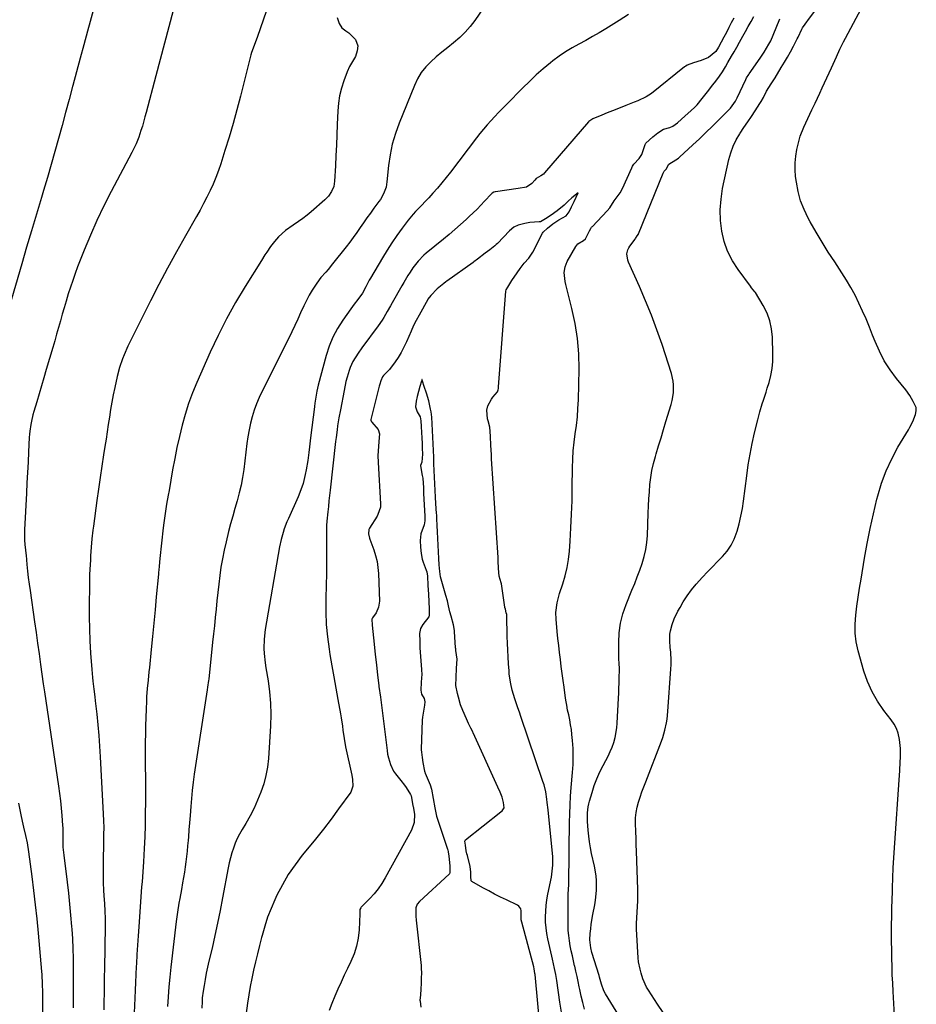
# Model space of a CAD drawing. Units: inches. Extents: x 1911125 to 1916520, y 458909 to 464330.
# Drawn here: x 1911410 to 1911866, y 459537 to 460037 of the extents above; entities that cross this region are included whole.
import ezdxf

# ---------------------------------------------------------------- set-up
doc = ezdxf.new("R2010")
doc.units = ezdxf.units.IN
doc.header["$MEASUREMENT"] = 0
doc.layers.add('7', color=7, linetype='Continuous')
doc.layers.add('8', color=7, linetype='Continuous')

msp = doc.modelspace()

# ---------------------------------------------------------------- linework, layer by layer
at = {"layer": '7', "color": 18}
for points in [[(1911855.1, 459521.98, 1952), (1911853.84, 459543.3, 1952), (1911853.62, 459547.53, 1952), (1911853.43, 459551.76, 1952), (1911853.29, 459555.99, 1952), (1911853.18, 459560.23, 1952), (1911853.11, 459564.46, 1952), (1911853.07, 459568.7, 1952), (1911853.06, 459572.93, 1952), (1911853.08, 459577.17, 1952), (1911853.13, 459581.4, 1952), (1911853.2, 459585.64, 1952), (1911853.31, 459589.87, 1952), (1911853.44, 459594.1, 1952), (1911853.5, 459595.86, 1952), (1911853.7, 459600.97, 1952), (1911853.93, 459606.08, 1952), (1911854.22, 459611.19, 1952), (1911854.54, 459616.29, 1952), (1911857.07, 459653.11, 1952), (1911857.22, 459655.38, 1952), (1911857.47, 459659.93, 1952), (1911857.57, 459662.21, 1952), (1911857.54, 459666.75, 1952), (1911857.07, 459671.27, 1952), (1911856.37, 459674.46, 1952), (1911855.55, 459676.87, 1952), (1911854.36, 459679.12, 1952), (1911852.93, 459681.27, 1952), (1911849.15, 459686.1, 1952), (1911845.94, 459690.73, 1952), (1911843.12, 459695.56, 1952), (1911840.88, 459700.68, 1952), (1911839.03, 459706, 1952), (1911836.08, 459716.4, 1952), (1911835.11, 459720.87, 1952), (1911834.51, 459725.37, 1952), (1911834.47, 459729.91, 1952), (1911834.81, 459734.47, 1952), (1911835.45, 459739.05, 1952), (1911836.12, 459743.63, 1952), (1911836.83, 459748.2, 1952), (1911837.57, 459752.77, 1952), (1911839.32, 459763.41, 1952), (1911840.67, 459770.93, 1952), (1911842.14, 459778.42, 1952), (1911843.8, 459785.88, 1952), (1911845.59, 459793.3, 1952), (1911846.03, 459795, 1952), (1911847.97, 459801.44, 1952), (1911850.28, 459807.74, 1952), (1911853.12, 459813.81, 1952), (1911856.31, 459819.73, 1952), (1911861.63, 459828.63, 1952), (1911862.4, 459830.01, 1952), (1911863.79, 459832.85, 1952), (1911865.19, 459836.34, 1952), (1911865.63, 459838.24, 1952), (1911865.5, 459839.93, 1952), (1911864.01, 459842.97, 1952), (1911862.28, 459846.03, 1952), (1911860.22, 459848.88, 1952), (1911855.52, 459854.69, 1952), (1911852.28, 459859.1, 1952), (1911849.34, 459863.67, 1952), (1911846.84, 459868.51, 1952), (1911844.64, 459873.52, 1952), (1911843.42, 459876.7, 1952), (1911841.79, 459880.82, 1952), (1911840.09, 459884.92, 1952), (1911838.31, 459888.97, 1952), (1911836.46, 459893, 1952), (1911834.49, 459896.97, 1952), (1911832.4, 459900.87, 1952), (1911830.14, 459904.67, 1952), (1911827.77, 459908.41, 1952), (1911824.13, 459913.88, 1952), (1911820.89, 459918.89, 1952), (1911817.73, 459923.94, 1952), (1911814.69, 459929.07, 1952), (1911811.74, 459934.25, 1952), (1911810.73, 459936.07, 1952), (1911808.61, 459940.46, 1952), (1911806.84, 459944.98, 1952), (1911805.58, 459949.66, 1952), (1911804.67, 459954.46, 1952), (1911804.3, 459957.31, 1952), (1911804.03, 459960.76, 1952), (1911804, 459964.2, 1952), (1911804.33, 459967.62, 1952), (1911804.91, 459971.04, 1952), (1911805.36, 459973.07, 1952), (1911806.66, 459977.77, 1952), (1911808.42, 459982.32, 1952), (1911810.46, 459986.77, 1952), (1911812.57, 459991.18, 1952), (1911814.17, 459994.5, 1952), (1911815.4, 459997.08, 1952), (1911816.61, 459999.67, 1952), (1911817.8, 460002.27, 1952), (1911822.45, 460012.47, 1952), (1911823.31, 460014.37, 1952), (1911825.05, 460018.15, 1952), (1911826.82, 460021.92, 1952), (1911828.67, 460025.65, 1952), (1911829.63, 460027.5, 1952), (1911841.69, 460050.26, 1952)], [(1911447.6, 460042.75, 1958), (1911444.35, 460031.11, 1958), (1911442.45, 460024.24, 1958), (1911440.57, 460017.36, 1958), (1911438.72, 460010.47, 1958), (1911436.9, 460003.57, 1958), (1911436.76, 460003.04, 1958), (1911435.01, 459996.41, 1958), (1911433.24, 459989.78, 1958), (1911431.46, 459983.16, 1958), (1911429.66, 459976.54, 1958), (1911427.83, 459969.94, 1958), (1911425.95, 459963.35, 1958), (1911424.01, 459956.77, 1958), (1911422.04, 459950.2, 1958), (1911420.92, 459946.56, 1958), (1911418.38, 459938.17, 1958), (1911415.86, 459929.78, 1958), (1911413.38, 459921.38, 1958), (1911410.93, 459912.96, 1958), (1911404.6, 459891, 1958)], [(1911487.91, 460041.64, 1956), (1911485.66, 460033.34, 1956), (1911483.43, 460025.04, 1956), (1911481.22, 460016.73, 1956), (1911479.03, 460008.41, 1956), (1911474.19, 459989.86, 1956), (1911473.56, 459987.55, 1956), (1911472.24, 459982.95, 1956), (1911471.54, 459980.66, 1956), (1911470.46, 459977.28, 1956), (1911469.04, 459973.88, 1956), (1911467.39, 459970.58, 1956), (1911466.82, 459969.49, 1956), (1911456.38, 459949.72, 1956), (1911452.67, 459942.4, 1956), (1911449.12, 459934.99, 1956), (1911445.83, 459927.48, 1956), (1911442.7, 459919.88, 1956), (1911439.35, 459911.35, 1956), (1911438.06, 459907.95, 1956), (1911436.83, 459904.53, 1956), (1911435.67, 459901.09, 1956), (1911434.57, 459897.62, 1956), (1911433.48, 459894.01, 1956), (1911432.48, 459890.66, 1956), (1911431.51, 459887.3, 1956), (1911430.55, 459883.94, 1956), (1911429.59, 459880.57, 1956), (1911428.63, 459877.21, 1956), (1911427.67, 459873.85, 1956), (1911426.7, 459870.49, 1956), (1911423.42, 459859.18, 1956), (1911422.23, 459855.08, 1956), (1911421.03, 459850.98, 1956), (1911419.81, 459846.89, 1956), (1911418.59, 459842.8, 1956), (1911417.11, 459837.84, 1956), (1911416.65, 459836.22, 1956), (1911415.85, 459832.96, 1956), (1911415.51, 459831.31, 1956), (1911415.01, 459828, 1956), (1911414.84, 459826.33, 1956), (1911414.73, 459824.65, 1956), (1911414.39, 459817.51, 1956), (1911414.13, 459812.25, 1956), (1911413.87, 459807, 1956), (1911413.6, 459801.75, 1956), (1911413.33, 459796.5, 1956), (1911412.35, 459777.88, 1956), (1911412.31, 459776.59, 1956), (1911412.38, 459772.71, 1956), (1911412.57, 459770.13, 1956), (1911412.84, 459767.57, 1956), (1911413.02, 459765.86, 1956), (1911413.11, 459765.01, 1956), (1911413.57, 459760.12, 1956), (1911413.91, 459756.82, 1956), (1911414.28, 459753.53, 1956), (1911414.7, 459750.24, 1956), (1911415.15, 459746.96, 1956), (1911417.45, 459731.13, 1956), (1911418.23, 459725.71, 1956), (1911419, 459720.29, 1956), (1911419.76, 459714.87, 1956), (1911420.52, 459709.45, 1956), (1911421.87, 459699.64, 1956), (1911422.01, 459698.6, 1956), (1911422.46, 459695.49, 1956), (1911429.66, 459647.59, 1956), (1911430.17, 459643.89, 1956), (1911430.63, 459640.18, 1956), (1911431, 459636.47, 1956), (1911431.31, 459632.75, 1956), (1911431.69, 459627.62, 1956), (1911431.76, 459626.46, 1956), (1911431.79, 459622.96, 1956), (1911431.78, 459619.46, 1956), (1911431.89, 459616.61, 1956), (1911432.25, 459612.61, 1956), (1911433.98, 459598.87, 1956), (1911434.65, 459593.25, 1956), (1911435.26, 459587.62, 1956), (1911435.8, 459581.98, 1956), (1911436.28, 459576.34, 1956), (1911436.38, 459575, 1956), (1911436.71, 459570.02, 1956), (1911436.96, 459565.04, 1956), (1911437.09, 459560.05, 1956), (1911437.15, 459555.06, 1956), (1911437.14, 459550.11, 1956), (1911437.13, 459547.59, 1956), (1911437.12, 459545.08, 1956), (1911437.1, 459542.57, 1956), (1911437.07, 459540.05, 1956), (1911437.04, 459537.54, 1956), (1911437.03, 459535.02, 1956)], [(1911535.12, 460041.09, 1954), (1911530.76, 460028.46, 1954), (1911529.01, 460023.81, 1954), (1911527.79, 460020.29, 1954), (1911527.46, 460019.09, 1954), (1911522.15, 459998.11, 1954), (1911520.32, 459991.16, 1954), (1911518.41, 459984.23, 1954), (1911516.37, 459977.34, 1954), (1911514.24, 459970.47, 1954), (1911512.11, 459963.81, 1954), (1911510.91, 459960.32, 1954), (1911509.62, 459956.87, 1954), (1911508.18, 459953.48, 1954), (1911506.65, 459950.12, 1954), (1911505.01, 459946.81, 1954), (1911503.32, 459943.52, 1954), (1911501.57, 459940.28, 1954), (1911499.77, 459937.05, 1954), (1911494.12, 459927.16, 1954), (1911489.52, 459918.98, 1954), (1911485.02, 459910.75, 1954), (1911480.64, 459902.44, 1954), (1911476.35, 459894.09, 1954), (1911465.79, 459873.12, 1954), (1911464.78, 459871.03, 1954), (1911462.94, 459866.79, 1954), (1911462.1, 459864.63, 1954), (1911460.66, 459860.25, 1954), (1911459.5, 459855.77, 1954), (1911458.23, 459850.03, 1954), (1911457.45, 459846.32, 1954), (1911456.72, 459842.6, 1954), (1911456.07, 459838.86, 1954), (1911455.47, 459835.12, 1954), (1911454.91, 459831.37, 1954), (1911454.34, 459827.62, 1954), (1911453.76, 459823.87, 1954), (1911453.17, 459820.13, 1954), (1911452.52, 459815.97, 1954), (1911451.62, 459810.14, 1954), (1911450.74, 459804.31, 1954), (1911449.91, 459798.47, 1954), (1911449.11, 459792.63, 1954), (1911447.37, 459779.71, 1954), (1911447.1, 459777.56, 1954), (1911446.63, 459773.26, 1954), (1911446.27, 459768.94, 1954), (1911445.96, 459764.61, 1954), (1911445.83, 459762.45, 1954), (1911445.58, 459757.89, 1954), (1911445.45, 459754.93, 1954), (1911445.36, 459751.96, 1954), (1911445.31, 459749, 1954), (1911445.2, 459739.87, 1954), (1911445.21, 459733.69, 1954), (1911445.32, 459727.51, 1954), (1911445.59, 459721.34, 1954), (1911445.96, 459715.17, 1954), (1911446.58, 459706.81, 1954), (1911446.92, 459702.84, 1954), (1911447.13, 459700.85, 1954), (1911447.61, 459696.9, 1954), (1911448.08, 459692.94, 1954), (1911448.31, 459690.96, 1954), (1911449.08, 459684.15, 1954), (1911449.64, 459678.76, 1954), (1911450.14, 459673.36, 1954), (1911450.53, 459667.96, 1954), (1911450.86, 459662.55, 1954), (1911452.35, 459633.6, 1954), (1911452.49, 459630.05, 1954), (1911452.58, 459626.5, 1954), (1911452.57, 459622.95, 1954), (1911452.51, 459619.4, 1954), (1911452.42, 459615.85, 1954), (1911452.34, 459612.3, 1954), (1911452.29, 459608.75, 1954), (1911452.26, 459605.2, 1954), (1911452.24, 459601.06, 1954), (1911452.25, 459598.86, 1954), (1911452.44, 459594.47, 1954), (1911452.82, 459589.78, 1954), (1911452.97, 459587.89, 1954), (1911453.23, 459584.12, 1954), (1911453.38, 459580.34, 1954), (1911453.38, 459576.56, 1954), (1911452.99, 459554.86, 1954), (1911452.91, 459550.67, 1954), (1911452.84, 459546.48, 1954), (1911452.77, 459542.29, 1954), (1911452.69, 459538.1, 1954), (1911452.65, 459533.91, 1954)], [(1911719.29, 460039.68, 1948), (1911714.57, 460036.61, 1948), (1911707.87, 460032.4, 1948), (1911704.49, 460030.34, 1948), (1911701.07, 460028.35, 1948), (1911697.6, 460026.45, 1948), (1911694.09, 460024.62, 1948), (1911690.62, 460022.73, 1948), (1911687.25, 460020.7, 1948), (1911684.02, 460018.45, 1948), (1911680.87, 460016.06, 1948), (1911679.66, 460015.07, 1948), (1911676.03, 460012.01, 1948), (1911672.47, 460008.88, 1948), (1911669.02, 460005.63, 1948), (1911665.64, 460002.31, 1948), (1911657.32, 459993.86, 1948), (1911655.33, 459991.82, 1948), (1911653.34, 459989.78, 1948), (1911651.36, 459987.72, 1948), (1911649.39, 459985.66, 1948), (1911647.46, 459983.56, 1948), (1911645.58, 459981.41, 1948), (1911643.78, 459979.21, 1948), (1911642.02, 459976.96, 1948), (1911628.83, 459959.48, 1948), (1911626.69, 459956.72, 1948), (1911624.5, 459954.01, 1948), (1911622.24, 459951.37, 1948), (1911619.93, 459948.76, 1948), (1911617.83, 459946.46, 1948), (1911616.52, 459945.05, 1948), (1911613.84, 459942.27, 1948), (1911611.13, 459939.52, 1948), (1911609.83, 459938.1, 1948), (1911607.38, 459935.12, 1948), (1911604.26, 459931.02, 1948), (1911601.6, 459927.39, 1948), (1911599.02, 459923.69, 1948), (1911596.59, 459919.9, 1948), (1911594.25, 459916.05, 1948), (1911588.23, 459905.72, 1948), (1911587.59, 459904.62, 1948), (1911585.77, 459901.26, 1948), (1911584.09, 459898.11, 1948), (1911581.72, 459894.89, 1948), (1911579.89, 459892.53, 1948), (1911579, 459891.33, 1948), (1911578.13, 459890.11, 1948), (1911574.08, 459884.32, 1948), (1911571.44, 459880.08, 1948), (1911569.11, 459875.7, 1948), (1911567.25, 459871.1, 1948), (1911565.7, 459866.35, 1948), (1911561.62, 459851.22, 1948), (1911560.9, 459848.2, 1948), (1911560.36, 459845.15, 1948), (1911559.93, 459842.08, 1948), (1911559.73, 459840.54, 1948), (1911559.53, 459839, 1948), (1911557.89, 459825.96, 1948), (1911557.52, 459823, 1948), (1911557.15, 459820.05, 1948), (1911556.78, 459817.09, 1948), (1911556.27, 459812.96, 1948), (1911555.54, 459808.25, 1948), (1911555.07, 459805.91, 1948), (1911553.91, 459801.29, 1948), (1911552.36, 459796.79, 1948), (1911551.44, 459794.59, 1948), (1911546.46, 459783.57, 1948), (1911545.71, 459781.83, 1948), (1911544.35, 459778.3, 1948), (1911543.74, 459776.5, 1948), (1911542.71, 459772.86, 1948), (1911541.93, 459769.15, 1948), (1911534.65, 459727.14, 1948), (1911534.07, 459722.31, 1948), (1911534.02, 459717.45, 1948), (1911534.16, 459715.01, 1948), (1911534.68, 459710.16, 1948), (1911535.04, 459707.75, 1948), (1911536.17, 459701.15, 1948), (1911536.94, 459695.43, 1948), (1911537.44, 459689.69, 1948), (1911537.54, 459683.94, 1948), (1911537.37, 459678.17, 1948), (1911536.3, 459661.66, 1948), (1911535.81, 459657.28, 1948), (1911535.07, 459652.96, 1948), (1911533.93, 459648.72, 1948), (1911532.54, 459644.54, 1948), (1911530.84, 459640.46, 1948), (1911529.01, 459636.44, 1948), (1911526.97, 459632.53, 1948), (1911524.79, 459628.68, 1948), (1911522.9, 459625.52, 1948), (1911521.63, 459623.25, 1948), (1911520.46, 459620.93, 1948), (1911519.43, 459618.55, 1948), (1911518.5, 459616.12, 1948), (1911517.71, 459613.64, 1948), (1911516.99, 459611.14, 1948), (1911516.38, 459608.61, 1948), (1911515.85, 459606.06, 1948), (1911513.04, 459590.91, 1948), (1911511.8, 459584.48, 1948), (1911510.49, 459578.06, 1948), (1911509.1, 459571.66, 1948), (1911507.64, 459565.27, 1948), (1911506.08, 459558.68, 1948), (1911505.38, 459555.6, 1948), (1911504.74, 459552.5, 1948), (1911504.15, 459549.39, 1948), (1911503.62, 459546.27, 1948), (1911503.17, 459543.49, 1948), (1911502.72, 459540.01, 1948), (1911502.57, 459538.26, 1948), (1911502.42, 459534.75, 1948)], [(1911571.32, 460038, 1952), (1911572.33, 460035.04, 1952), (1911573.67, 460032.77, 1952), (1911575.62, 460031.32, 1952), (1911576.67, 460030.63, 1952), (1911577.16, 460030.24, 1952), (1911580.65, 460026.88, 1952), (1911581.69, 460023.75, 1952), (1911581.41, 460021.11, 1952), (1911580.5, 460018.32, 1952), (1911579.09, 460015.75, 1952), (1911577.58, 460013.21, 1952), (1911576.39, 460010.51, 1952), (1911574.67, 460005.9, 1952), (1911573.47, 460002.16, 1952), (1911572.52, 459998.37, 1952), (1911571.94, 459994.52, 1952), (1911571.59, 459990.61, 1952), (1911571.31, 459983.68, 1952), (1911571.09, 459978.42, 1952), (1911570.86, 459973.16, 1952), (1911570.61, 459967.9, 1952), (1911570.35, 459962.65, 1952), (1911569.95, 459954.93, 1952), (1911569.5, 459952.22, 1952), (1911568.46, 459949.68, 1952), (1911566.92, 459947.39, 1952), (1911565, 459945.4, 1952), (1911558.05, 459939.43, 1952), (1911555.95, 459937.71, 1952), (1911553.82, 459936.04, 1952), (1911551.62, 459934.47, 1952), (1911548.81, 459932.59, 1952), (1911544.99, 459929.79, 1952), (1911541.51, 459926.58, 1952), (1911539.42, 459924.33, 1952), (1911537.33, 459921.69, 1952), (1911535.47, 459918.88, 1952), (1911534.56, 459917.46, 1952), (1911532.76, 459914.6, 1952), (1911524.51, 459901.4, 1952), (1911519.66, 459893.27, 1952), (1911515.05, 459885.03, 1952), (1911510.79, 459876.59, 1952), (1911506.76, 459868.03, 1952), (1911499.94, 459852.7, 1952), (1911497.73, 459847.36, 1952), (1911495.71, 459841.96, 1952), (1911493.97, 459836.47, 1952), (1911492.43, 459830.9, 1952), (1911491.09, 459825.27, 1952), (1911489.83, 459819.63, 1952), (1911488.69, 459813.96, 1952), (1911487.63, 459808.28, 1952), (1911485.8, 459797.84, 1952), (1911485.39, 459795.48, 1952), (1911484.59, 459790.76, 1952), (1911483.83, 459786.03, 1952), (1911483.17, 459781.28, 1952), (1911482.88, 459778.9, 1952), (1911481.1, 459763.2, 1952), (1911480.71, 459759.27, 1952), (1911480.53, 459757.3, 1952), (1911480.44, 459756.32, 1952), (1911480.36, 459755.33, 1952), (1911479.33, 459743.79, 1952), (1911478.72, 459737.08, 1952), (1911478.09, 459730.38, 1952), (1911477.43, 459723.68, 1952), (1911476.75, 459716.98, 1952), (1911475.81, 459707.83, 1952), (1911475.59, 459705.71, 1952), (1911475.15, 459701.46, 1952), (1911474.73, 459697.21, 1952), (1911474.42, 459692.96, 1952), (1911474.31, 459690.83, 1952), (1911474.12, 459686.7, 1952), (1911473.96, 459682.5, 1952), (1911473.84, 459678.31, 1952), (1911473.78, 459674.11, 1952), (1911473.75, 459669.91, 1952), (1911473.77, 459639.54, 1952), (1911473.73, 459633.63, 1952), (1911473.62, 459627.73, 1952), (1911473.42, 459621.83, 1952), (1911473.15, 459615.93, 1952), (1911472.79, 459609.22, 1952), (1911472.65, 459606.68, 1952), (1911472.48, 459604.13, 1952), (1911472.29, 459601.59, 1952), (1911472.08, 459599.05, 1952), (1911471.86, 459596.51, 1952), (1911471.65, 459593.96, 1952), (1911471.46, 459591.42, 1952), (1911471.28, 459588.88, 1952), (1911470.39, 459576.18, 1952), (1911470.07, 459571.47, 1952), (1911469.77, 459566.75, 1952), (1911469.48, 459562.04, 1952), (1911469.21, 459557.32, 1952), (1911469.13, 459555.89, 1952), (1911468.91, 459551.89, 1952), (1911468.71, 459547.89, 1952), (1911468.53, 459543.88, 1952), (1911468.36, 459539.88, 1952), (1911468.07, 459532.49, 1952)], [(1911772.83, 460037.75, 1946), (1911771.53, 460035.39, 1946), (1911770.27, 460033.02, 1946), (1911769.09, 460030.53, 1946), (1911767.85, 460028.04, 1946), (1911766.5, 460025.58, 1946), (1911765.12, 460023.08, 1946), (1911763.65, 460020.83, 1946), (1911760.06, 460017.73, 1946), (1911756.25, 460016.17, 1946), (1911752.38, 460015.03, 1946), (1911749.08, 460013.81, 1946), (1911748.42, 460013.4, 1946), (1911748.1, 460013.18, 1946), (1911747.79, 460012.94, 1946), (1911731.11, 459999.54, 1946), (1911728.28, 459997.71, 1946), (1911724.15, 459995.8, 1946), (1911722.21, 459994.99, 1946), (1911718.05, 459993.37, 1946), (1911714.28, 459991.93, 1946), (1911711.24, 459990.74, 1946), (1911708.51, 459989.65, 1946), (1911705.77, 459988.49, 1946), (1911701.27, 459986.55, 1946), (1911699.24, 459985.22, 1946), (1911699.05, 459985.01, 1946), (1911676.72, 459959.18, 1946), (1911676.1, 459958.56, 1946), (1911674.82, 459957.65, 1946), (1911672.49, 459956.26, 1946), (1911671.67, 459955.49, 1946), (1911670.18, 459953.75, 1946), (1911667.57, 459951.96, 1946), (1911663.28, 459951.16, 1946), (1911651.73, 459949.53, 1946), (1911651.53, 459949.49, 1946), (1911650.93, 459949.35, 1946), (1911650.09, 459948.86, 1946), (1911649.81, 459948.6, 1946), (1911649.67, 459948.46, 1946), (1911646.18, 459944.73, 1946), (1911644.28, 459942.74, 1946), (1911642.35, 459940.78, 1946), (1911640.39, 459938.86, 1946), (1911638.39, 459936.96, 1946), (1911636.8, 459935.48, 1946), (1911633.97, 459932.9, 1946), (1911631.1, 459930.35, 1946), (1911628.18, 459927.86, 1946), (1911625.22, 459925.41, 1946), (1911616.48, 459918.3, 1946), (1911615.38, 459917.37, 1946), (1911612.36, 459914.3, 1946), (1911609.73, 459910.89, 1946), (1911608.3, 459908.69, 1946), (1911607.22, 459906.97, 1946), (1911605.12, 459903.49, 1946), (1911604.1, 459901.74, 1946), (1911599.17, 459893.12, 1946), (1911598.33, 459891.64, 1946), (1911596.67, 459888.68, 1946), (1911595, 459885.73, 1946), (1911594.11, 459884.28, 1946), (1911592.18, 459881.49, 1946), (1911583.8, 459870.23, 1946), (1911581.86, 459867.53, 1946), (1911579.18, 459863.34, 1946), (1911577.81, 459860.34, 1946), (1911577.28, 459858.78, 1946), (1911576.3, 459855.32, 1946), (1911575.73, 459853.09, 1946), (1911574.76, 459848.59, 1946), (1911572.87, 459838.7, 1946), (1911572.15, 459834.7, 1946), (1911571.51, 459830.68, 1946), (1911571.23, 459828.66, 1946), (1911570.71, 459824.63, 1946), (1911570.47, 459822.61, 1946), (1911567.69, 459797.96, 1946), (1911567.38, 459795.21, 1946), (1911567.07, 459792.46, 1946), (1911566.77, 459789.71, 1946), (1911566.46, 459786.96, 1946), (1911565.94, 459782.21, 1946), (1911565.81, 459779.94, 1946), (1911565.79, 459778.43, 1946), (1911565.79, 459777.68, 1946), (1911565.79, 459776.92, 1946), (1911565.84, 459769.01, 1946), (1911565.85, 459764.3, 1946), (1911565.83, 459759.59, 1946), (1911565.76, 459754.89, 1946), (1911565.67, 459750.18, 1946), (1911565.48, 459742.42, 1946), (1911565.5, 459736.07, 1946), (1911565.75, 459729.73, 1946), (1911566.36, 459723.41, 1946), (1911567.19, 459717.11, 1946), (1911567.61, 459714.53, 1946), (1911568.56, 459708.79, 1946), (1911569.53, 459703.06, 1946), (1911570.55, 459697.34, 1946), (1911571.6, 459691.62, 1946), (1911572.95, 459684.38, 1946), (1911573.32, 459682.29, 1946), (1911573.95, 459678.08, 1946), (1911574.21, 459675.97, 1946), (1911574.79, 459671.76, 1946), (1911575.57, 459667.58, 1946), (1911578.66, 459653.14, 1946), (1911579.06, 459650.91, 1946), (1911579.29, 459647.57, 1946), (1911578.18, 459644.57, 1946), (1911571.96, 459635.98, 1946), (1911568.13, 459630.81, 1946), (1911564.23, 459625.69, 1946), (1911560.24, 459620.65, 1946), (1911556.17, 459615.66, 1946), (1911553.53, 459612.49, 1946), (1911549.85, 459607.69, 1946), (1911546.42, 459602.73, 1946), (1911543.4, 459597.51, 1946), (1911540.63, 459592.13, 1946), (1911539.57, 459589.84, 1946), (1911537.66, 459585.43, 1946), (1911535.91, 459580.96, 1946), (1911534.41, 459576.39, 1946), (1911533.07, 459571.77, 1946), (1911532.79, 459570.7, 1946), (1911531.73, 459566.57, 1946), (1911530.71, 459562.43, 1946), (1911529.73, 459558.28, 1946), (1911528.78, 459554.12, 1946), (1911527.9, 459549.95, 1946), (1911527.09, 459545.76, 1946), (1911526.38, 459541.56, 1946), (1911525.73, 459537.35, 1946), (1911523.25, 459519.91, 1946)], [(1911697.02, 459534.37, 1946), (1911696.11, 459537.65, 1946), (1911695.32, 459540.95, 1946), (1911694.6, 459544.27, 1946), (1911694.32, 459545.68, 1946), (1911693.78, 459548.31, 1946), (1911693.22, 459550.94, 1946), (1911692.62, 459553.56, 1946), (1911692.01, 459556.17, 1946), (1911691.97, 459556.34, 1946), (1911691.37, 459558.87, 1946), (1911690.79, 459561.41, 1946), (1911690.24, 459563.95, 1946), (1911689.71, 459566.5, 1946), (1911689.27, 459569.06, 1946), (1911688.93, 459571.63, 1946), (1911688.74, 459574.21, 1946), (1911688.65, 459576.81, 1946), (1911688.59, 459588.28, 1946), (1911688.7, 459592.85, 1946), (1911688.98, 459597.42, 1946), (1911689.03, 459598.94, 1946), (1911689.06, 459600.47, 1946), (1911689.14, 459611.25, 1946), (1911689.19, 459615.72, 1946), (1911689.23, 459620.19, 1946), (1911689.29, 459624.66, 1946), (1911689.36, 459629.13, 1946), (1911689.48, 459633.59, 1946), (1911689.66, 459638.05, 1946), (1911689.93, 459642.51, 1946), (1911690.27, 459646.97, 1946), (1911690.92, 459654.53, 1946), (1911691.15, 459658.58, 1946), (1911691.25, 459662.63, 1946), (1911691.13, 459666.68, 1946), (1911690.86, 459670.73, 1946), (1911690.57, 459673.79, 1946), (1911690.29, 459676.3, 1946), (1911689.93, 459678.8, 1946), (1911689.47, 459681.29, 1946), (1911688.94, 459683.76, 1946), (1911688.4, 459686.23, 1946), (1911687.91, 459688.71, 1946), (1911687.49, 459691.2, 1946), (1911687.12, 459693.71, 1946), (1911686.59, 459697.8, 1946), (1911686.12, 459701.34, 1946), (1911685.65, 459704.87, 1946), (1911685.19, 459708.41, 1946), (1911684.71, 459711.95, 1946), (1911684.27, 459715.48, 1946), (1911683.85, 459719.02, 1946), (1911683.47, 459722.57, 1946), (1911683.13, 459726.12, 1946), (1911682.55, 459732.44, 1946), (1911682.45, 459735.76, 1946), (1911683.01, 459740.71, 1946), (1911684.3, 459745.54, 1946), (1911685.99, 459750.44, 1946), (1911687.22, 459754.51, 1946), (1911688.23, 459758.62, 1946), (1911688.9, 459762.8, 1946), (1911689.36, 459767.02, 1946), (1911689.71, 459772.1, 1946), (1911690.11, 459778.9, 1946), (1911690.43, 459785.7, 1946), (1911690.63, 459792.5, 1946), (1911690.74, 459799.31, 1946), (1911690.83, 459809.35, 1946), (1911690.96, 459813.67, 1946), (1911691.23, 459817.99, 1946), (1911691.69, 459822.28, 1946), (1911692.28, 459826.56, 1946), (1911692.88, 459830.85, 1946), (1911693.36, 459835.14, 1946), (1911693.66, 459839.45, 1946), (1911693.84, 459843.77, 1946), (1911694.18, 459859.5, 1946), (1911694.02, 459867.28, 1946), (1911693.45, 459875.01, 1946), (1911692.23, 459882.68, 1946), (1911690.6, 459890.29, 1946), (1911687.45, 459902.51, 1946), (1911687.13, 459903.98, 1946), (1911686.71, 459908.46, 1946), (1911687.11, 459911.38, 1946), (1911687.6, 459912.77, 1946), (1911688.23, 459914.11, 1946), (1911692.52, 459921.69, 1946), (1911693.65, 459923.14, 1946), (1911696.47, 459924.85, 1946), (1911697.49, 459925.59, 1946), (1911699.54, 459929.7, 1946), (1911700.11, 459930.81, 1946), (1911700.6, 459931.51, 1946), (1911700.78, 459931.73, 1946), (1911700.98, 459931.94, 1946), (1911708.57, 459939.78, 1946), (1911709.87, 459941.41, 1946), (1911712.08, 459944.97, 1946), (1911713.6, 459946.97, 1946), (1911715.1, 459948.99, 1946), (1911716.24, 459951.13, 1946), (1911721.01, 459961.74, 1946), (1911721.4, 459962.52, 1946), (1911722.12, 459963.6, 1946), (1911724.7, 459966.45, 1946), (1911726.04, 459968.5, 1946), (1911726.24, 459968.95, 1946), (1911727.81, 459973.59, 1946), (1911728.09, 459974.18, 1946), (1911731.77, 459977.42, 1946), (1911734.25, 459979.45, 1946), (1911737.11, 459981.37, 1946), (1911740.37, 459982.28, 1946), (1911741.95, 459982.9, 1946), (1911744.29, 459984.52, 1946), (1911746.35, 459986.39, 1946), (1911752.9, 459992.43, 1946), (1911753.56, 459993.07, 1946), (1911754.23, 459993.76, 1946), (1911756.75, 459996.85, 1946), (1911759.48, 460000.33, 1946), (1911762.18, 460003.81, 1946), (1911763.66, 460005.7, 1946), (1911765.59, 460008.21, 1946), (1911767.15, 460010.46, 1946), (1911768.56, 460013.04, 1946), (1911769.76, 460015.27, 1946), (1911771.73, 460018.44, 1946), (1911773.04, 460020.56, 1946), (1911774.44, 460023.04, 1946), (1911775.83, 460025.55, 1946), (1911777.48, 460028.55, 1946), (1911778.86, 460031.04, 1946), (1911780.24, 460033.55, 1946), (1911781.62, 460036.05, 1946), (1911783, 460038.59, 1946)], [(1911725.31, 459513.43, 1948), (1911707.73, 459542.01, 1948), (1911706.86, 459543.61, 1948), (1911705.56, 459547.03, 1948), (1911704.56, 459550.63, 1948), (1911704.35, 459551.34, 1948), (1911700.77, 459563.06, 1948), (1911700.15, 459565.45, 1948), (1911699.75, 459569.52, 1948), (1911699.93, 459572.71, 1948), (1911700.11, 459575.13, 1948), (1911700.37, 459577.53, 1948), (1911701.18, 459582.3, 1948), (1911702.21, 459587.22, 1948), (1911702.64, 459589.66, 1948), (1911703.11, 459594.59, 1948), (1911703.04, 459599.56, 1948), (1911702.83, 459602.03, 1948), (1911702.02, 459606.93, 1948), (1911700.61, 459613.4, 1948), (1911700.04, 459616.32, 1948), (1911699.54, 459619.26, 1948), (1911699.16, 459622.21, 1948), (1911698.85, 459625.17, 1948), (1911698.52, 459629.6, 1948), (1911698.54, 459634.11, 1948), (1911698.89, 459637.09, 1948), (1911699.19, 459638.56, 1948), (1911699.56, 459640.02, 1948), (1911700.8, 459644.33, 1948), (1911701.95, 459647.89, 1948), (1911703.26, 459651.38, 1948), (1911704.79, 459654.78, 1948), (1911706.47, 459658.12, 1948), (1911707.83, 459660.61, 1948), (1911708.98, 459662.85, 1948), (1911710.04, 459665.12, 1948), (1911710.98, 459667.45, 1948), (1911711.84, 459669.82, 1948), (1911712.53, 459672.23, 1948), (1911713.44, 459677.14, 1948), (1911713.66, 459679.64, 1948), (1911714.26, 459692.3, 1948), (1911714.38, 459694.85, 1948), (1911714.48, 459697.4, 1948), (1911714.57, 459699.96, 1948), (1911714.65, 459702.51, 1948), (1911714.76, 459706.91, 1948), (1911714.54, 459710.41, 1948), (1911714.49, 459711.81, 1948), (1911714.35, 459720.51, 1948), (1911714.58, 459725.5, 1948), (1911715.21, 459730.41, 1948), (1911716.45, 459735.2, 1948), (1911718.09, 459739.92, 1948), (1911721.09, 459747.08, 1948), (1911722.48, 459750.47, 1948), (1911723.82, 459753.88, 1948), (1911725.09, 459757.31, 1948), (1911726.32, 459760.76, 1948), (1911727.35, 459764.25, 1948), (1911728.17, 459767.78, 1948), (1911728.66, 459771.37, 1948), (1911728.95, 459775, 1948), (1911729.31, 459786.3, 1948), (1911729.47, 459789.93, 1948), (1911729.66, 459793.57, 1948), (1911729.93, 459797.19, 1948), (1911730.24, 459800.82, 1948), (1911730.69, 459804.42, 1948), (1911731.28, 459808, 1948), (1911732.08, 459811.54, 1948), (1911733.02, 459815.05, 1948), (1911733.4, 459816.34, 1948), (1911734.64, 459820.48, 1948), (1911735.87, 459824.61, 1948), (1911737.11, 459828.74, 1948), (1911738.35, 459832.88, 1948), (1911740.96, 459841.55, 1948), (1911741.46, 459843.49, 1948), (1911742.14, 459847.43, 1948), (1911742.28, 459851.42, 1948), (1911742.12, 459853.39, 1948), (1911741.22, 459857.26, 1948), (1911736.38, 459871.93, 1948), (1911733.78, 459879.4, 1948), (1911731.04, 459886.81, 1948), (1911728.06, 459894.13, 1948), (1911724.94, 459901.39, 1948), (1911719.36, 459913.82, 1948), (1911718.99, 459914.84, 1948), (1911718.57, 459918.02, 1948), (1911718.99, 459920.1, 1948), (1911719.43, 459921.06, 1948), (1911720, 459921.97, 1948), (1911722.67, 459925.5, 1948), (1911722.96, 459925.89, 1948), (1911723.77, 459927.12, 1948), (1911724.4, 459928.09, 1948), (1911724.45, 459928.22, 1948), (1911736.93, 459959.02, 1948), (1911737.12, 459959.4, 1948), (1911737.55, 459959.96, 1948), (1911738.48, 459961.11, 1948), (1911739.92, 459963.5, 1948), (1911743.47, 459965.84, 1948), (1911744.76, 459966.69, 1948), (1911745.08, 459966.98, 1948), (1911745.24, 459967.13, 1948), (1911751.98, 459973.32, 1948), (1911755.36, 459976.46, 1948), (1911758.71, 459979.63, 1948), (1911762.02, 459982.85, 1948), (1911765.3, 459986.08, 1948), (1911770.54, 459991.32, 1948), (1911771.16, 459991.98, 1948), (1911773.8, 459995.64, 1948), (1911774.63, 459997.25, 1948), (1911779.01, 460006.67, 1948), (1911779.37, 460007.4, 1948), (1911780.42, 460009.17, 1948), (1911780.65, 460009.5, 1948), (1911786.31, 460017.5, 1948), (1911788.33, 460020.49, 1948), (1911790.7, 460024.46, 1948), (1911791.6, 460026.27, 1948), (1911792.82, 460029.05, 1948), (1911796.2, 460037.38, 1948)], [(1911685.29, 459532.85, 1944), (1911684.48, 459537.85, 1944), (1911682.85, 459548.8, 1944), (1911682.34, 459551.92, 1944), (1911681.74, 459555.03, 1944), (1911680.74, 459559.67, 1944), (1911680.39, 459561.21, 1944), (1911678.37, 459569.95, 1944), (1911677.83, 459572.75, 1944), (1911677.42, 459575.58, 1944), (1911677.21, 459578.42, 1944), (1911677.14, 459581.28, 1944), (1911677.26, 459584.15, 1944), (1911677.48, 459587, 1944), (1911677.87, 459589.83, 1944), (1911678.37, 459592.65, 1944), (1911680.16, 459601.37, 1944), (1911680.43, 459602.87, 1944), (1911680.9, 459607.39, 1944), (1911680.92, 459610.42, 1944), (1911680.85, 459611.93, 1944), (1911680.72, 459613.45, 1944), (1911678.45, 459635.58, 1944), (1911678.04, 459639.23, 1944), (1911677.81, 459641.05, 1944), (1911677.25, 459644.67, 1944), (1911676.4, 459648.22, 1944), (1911675.86, 459649.97, 1944), (1911664.6, 459683, 1944), (1911663.85, 459685.22, 1944), (1911663.1, 459687.44, 1944), (1911661.6, 459691.88, 1944), (1911660.21, 459696.36, 1944), (1911659.47, 459699.59, 1944), (1911658.75, 459704.51, 1944), (1911658.61, 459706.17, 1944), (1911658.36, 459709.78, 1944), (1911658.15, 459713.25, 1944), (1911657.96, 459716.71, 1944), (1911657.83, 459720.18, 1944), (1911657.72, 459723.66, 1944), (1911657.46, 459734.35, 1944), (1911657.42, 459734.87, 1944), (1911657.24, 459735.72, 1944), (1911656.75, 459737.46, 1944), (1911656.56, 459738.35, 1944), (1911656.53, 459738.53, 1944), (1911654.71, 459750.4, 1944), (1911654.62, 459750.9, 1944), (1911653.66, 459754.3, 1944), (1911653.33, 459758.16, 1944), (1911653.14, 459762.06, 1944), (1911653.09, 459763.03, 1944), (1911653.06, 459763.43, 1944), (1911653.05, 459763.62, 1944), (1911653.04, 459763.82, 1944), (1911649.78, 459813.8, 1944), (1911649.66, 459816.06, 1944), (1911649.43, 459820.59, 1944), (1911649.2, 459825.34, 1944), (1911648.88, 459829.89, 1944), (1911648.04, 459833.11, 1944), (1911647.7, 459834.23, 1944), (1911647.35, 459838.56, 1944), (1911647.77, 459840.82, 1944), (1911649.65, 459844.12, 1944), (1911650.38, 459845.13, 1944), (1911652.73, 459847.93, 1944), (1911653.07, 459848.87, 1944), (1911653.22, 459849.62, 1944), (1911653.27, 459850, 1944), (1911653.31, 459850.37, 1944), (1911656.99, 459899.02, 1944), (1911657.19, 459899.78, 1944), (1911658, 459901.16, 1944), (1911660.05, 459904.4, 1944), (1911662.68, 459908.33, 1944), (1911664.21, 459910.63, 1944), (1911666.37, 459913.33, 1944), (1911668.73, 459915.82, 1944), (1911670.09, 459917.83, 1944), (1911670.68, 459918.89, 1944), (1911675.67, 459928.48, 1944), (1911675.97, 459928.98, 1944), (1911678.19, 459931.11, 1944), (1911680.82, 459933.32, 1944), (1911683.9, 459935.3, 1944), (1911687.69, 459937.33, 1944), (1911689.12, 459939.43, 1944), (1911690.36, 459941.97, 1944), (1911691.67, 459944.67, 1944), (1911693.79, 459949.01, 1944), (1911690.54, 459946.46, 1944), (1911688.72, 459944.72, 1944), (1911686.56, 459942.81, 1944), (1911683.04, 459939.85, 1944), (1911679.96, 459937.65, 1944), (1911677.14, 459935.74, 1944), (1911674.54, 459934.29, 1944), (1911674.01, 459934.21, 1944), (1911669.25, 459933.97, 1944), (1911666.63, 459933.51, 1944), (1911663.21, 459932.5, 1944), (1911661.11, 459931.49, 1944), (1911658.93, 459929.67, 1944), (1911652.67, 459923.29, 1944), (1911652.15, 459922.79, 1944), (1911651.34, 459922.09, 1944), (1911648.79, 459920.13, 1944), (1911646.54, 459918.36, 1944), (1911642.66, 459915.31, 1944), (1911640.79, 459913.9, 1944), (1911640.38, 459913.6, 1944), (1911627.03, 459904.08, 1944), (1911626.52, 459903.71, 1944), (1911625.51, 459902.98, 1944), (1911622.03, 459900.3, 1944), (1911618.8, 459896.77, 1944), (1911617.42, 459895.05, 1944), (1911617.3, 459894.84, 1944), (1911612.89, 459886.89, 1944), (1911611.48, 459884.23, 1944), (1911610.14, 459881.54, 1944), (1911608.89, 459878.8, 1944), (1911607.7, 459875.99, 1944), (1911606.5, 459873.26, 1944), (1911605.21, 459870.58, 1944), (1911603.76, 459867.97, 1944), (1911602.22, 459865.42, 1944), (1911600.75, 459863.14, 1944), (1911597.8, 459859.26, 1944), (1911594.81, 459856.16, 1944), (1911594.24, 459855.48, 1944), (1911593.42, 459853.55, 1944), (1911592.95, 459851.8, 1944), (1911592.67, 459850.76, 1944), (1911588.43, 459833.93, 1944), (1911588.41, 459833.56, 1944), (1911588.59, 459833.01, 1944), (1911588.81, 459832.69, 1944), (1911588.93, 459832.54, 1944), (1911592.09, 459828.8, 1944), (1911592.78, 459826.55, 1944), (1911592.45, 459822.74, 1944), (1911592.2, 459820.15, 1944), (1911591.97, 459815.54, 1944), (1911592.05, 459811.94, 1944), (1911593.29, 459790.99, 1944), (1911593.24, 459789.36, 1944), (1911591.92, 459785.51, 1944), (1911591.52, 459784.8, 1944), (1911587.69, 459778.57, 1944), (1911587.39, 459777.95, 1944), (1911587.26, 459775.7, 1944), (1911587.61, 459773.57, 1944), (1911587.79, 459773.08, 1944), (1911589.83, 459767.7, 1944), (1911590.79, 459764.74, 1944), (1911591.55, 459761.73, 1944), (1911592.01, 459758.67, 1944), (1911592.27, 459755.56, 1944), (1911592.73, 459741.55, 1944), (1911592.35, 459738.5, 1944), (1911591.05, 459735.72, 1944), (1911589.28, 459733.07, 1944), (1911588.96, 459732.38, 1944), (1911589, 459729.38, 1944), (1911590.03, 459719.67, 1944), (1911590.6, 459714.44, 1944), (1911591.19, 459709.21, 1944), (1911591.82, 459703.98, 1944), (1911592.46, 459698.76, 1944), (1911592.52, 459698.29, 1944), (1911593.21, 459692.83, 1944), (1911593.9, 459687.38, 1944), (1911594.58, 459681.92, 1944), (1911595.26, 459676.47, 1944), (1911596.6, 459665.65, 1944), (1911596.89, 459663.84, 1944), (1911597.27, 459662.05, 1944), (1911598.37, 459658.56, 1944), (1911599.94, 459655.28, 1944), (1911600.94, 459653.77, 1944), (1911603.63, 459650.4, 1944), (1911605.46, 459648.06, 1944), (1911606.31, 459646.85, 1944), (1911608.53, 459643.38, 1944), (1911608.86, 459642.6, 1944), (1911609.19, 459640.89, 1944), (1911609.8, 459637.56, 1944), (1911609.87, 459637.19, 1944), (1911610.49, 459633.3, 1944), (1911610.47, 459629.17, 1944), (1911609.1, 459625.27, 1944), (1911595.66, 459600.93, 1944), (1911593.95, 459598.12, 1944), (1911592.11, 459595.43, 1944), (1911590.05, 459592.89, 1944), (1911587.85, 459590.45, 1944), (1911583.51, 459586.05, 1944), (1911583.24, 459585.74, 1944), (1911582.82, 459584.86, 1944), (1911582.86, 459583.16, 1944), (1911582.86, 459582.82, 1944), (1911582.86, 459582.65, 1944), (1911582.39, 459574.58, 1944), (1911581.9, 459570.43, 1944), (1911581.1, 459566.36, 1944), (1911579.84, 459562.42, 1944), (1911578.26, 459558.55, 1944), (1911576.57, 459555.03, 1944), (1911574.9, 459551.5, 1944), (1911573.24, 459547.95, 1944), (1911571.62, 459544.39, 1944), (1911570.02, 459540.82, 1944), (1911568.56, 459537.21, 1944), (1911567.26, 459533.54, 1944)], [(1911674.73, 459520.64, 1942), (1911671.86, 459551.9, 1942), (1911671.81, 459552.39, 1942), (1911671.4, 459554.83, 1942), (1911671.16, 459555.8, 1942), (1911665.1, 459578.48, 1942), (1911664.84, 459579.73, 1942), (1911664.72, 459582.93, 1942), (1911664.7, 459584.31, 1942), (1911664.53, 459585.22, 1942), (1911663.6, 459586.65, 1942), (1911662.85, 459587.18, 1942), (1911657.28, 459589.78, 1942), (1911654.25, 459591.25, 1942), (1911651.24, 459592.76, 1942), (1911648.28, 459594.34, 1942), (1911645.33, 459595.97, 1942), (1911639.78, 459599.14, 1942), (1911639.44, 459599.48, 1942), (1911639.37, 459599.63, 1942), (1911639.24, 459601.5, 1942), (1911639.19, 459604.06, 1942), (1911638.92, 459606.53, 1942), (1911638.85, 459606.82, 1942), (1911637.44, 459612.33, 1942), (1911637.22, 459613.25, 1942), (1911636.91, 459614.8, 1942), (1911636.43, 459617.68, 1942), (1911636.2, 459619.67, 1942), (1911636.31, 459620.02, 1942), (1911636.55, 459620.31, 1942), (1911654.39, 459634.51, 1942), (1911655.06, 459635.12, 1942), (1911656.07, 459636.57, 1942), (1911655.73, 459639.27, 1942), (1911655.16, 459641.99, 1942), (1911654.08, 459644.47, 1942), (1911652.84, 459647.13, 1942), (1911640.41, 459674.71, 1942), (1911640.28, 459674.98, 1942), (1911639.9, 459675.78, 1942), (1911639.23, 459677.11, 1942), (1911638.09, 459679.37, 1942), (1911636.92, 459681.79, 1942), (1911635.15, 459685.97, 1942), (1911634.02, 459688.92, 1942), (1911632.85, 459692.75, 1942), (1911632.47, 459694.62, 1942), (1911631.63, 459698.69, 1942), (1911631.68, 459702.82, 1942), (1911631.96, 459707.47, 1942), (1911632.17, 459712.11, 1942), (1911631.6, 459716.44, 1942), (1911631.5, 459717.4, 1942), (1911631.46, 459717.87, 1942), (1911630.94, 459726.17, 1942), (1911630.89, 459726.73, 1942), (1911630.45, 459729.5, 1942), (1911629.21, 459733.94, 1942), (1911628.56, 459736.23, 1942), (1911627.86, 459739.14, 1942), (1911627.28, 459741.72, 1942), (1911626.51, 459744.52, 1942), (1911625.13, 459749.16, 1942), (1911624.42, 459751.56, 1942), (1911623.78, 459754.01, 1942), (1911623.36, 459756.61, 1942), (1911623.13, 459759.96, 1942), (1911622.96, 459763.31, 1942), (1911622.79, 459766.66, 1942), (1911622.63, 459770.02, 1942), (1911622.46, 459773.37, 1942), (1911622.3, 459776.73, 1942), (1911622.13, 459780.08, 1942), (1911621.96, 459783.43, 1942), (1911621.84, 459785.46, 1942), (1911621.8, 459786.13, 1942), (1911621.49, 459791.12, 1942), (1911621.31, 459794.48, 1942), (1911621.14, 459797.85, 1942), (1911620.98, 459801.23, 1942), (1911620.81, 459804.6, 1942), (1911620.64, 459807.97, 1942), (1911620.47, 459811.35, 1942), (1911620.31, 459814.73, 1942), (1911620.14, 459818.1, 1942), (1911619.97, 459821.48, 1942), (1911619.81, 459824.84, 1942), (1911619.64, 459828.22, 1942), (1911619.48, 459831.6, 1942), (1911619.29, 459834.97, 1942), (1911618.98, 459837.71, 1942), (1911618.73, 459839.07, 1942), (1911617.78, 459843.41, 1942), (1911616.62, 459847.23, 1942), (1911615.5, 459850.58, 1942), (1911614.67, 459853.37, 1942), (1911614.45, 459854.14, 1942), (1911614.43, 459854.17, 1942), (1911614.4, 459854.19, 1942), (1911614.37, 459854.18, 1942), (1911614.34, 459854.16, 1942), (1911614.26, 459854.05, 1942), (1911614.07, 459853.35, 1942), (1911613.34, 459850.64, 1942), (1911612.64, 459848.04, 1942), (1911611.96, 459845.57, 1942), (1911611.34, 459843.2, 1942), (1911611.06, 459840.26, 1942), (1911611.94, 459837.75, 1942), (1911613.49, 459835.16, 1942), (1911613.82, 459833.1, 1942), (1911613.96, 459830.27, 1942), (1911614.11, 459827.21, 1942), (1911614.24, 459824.58, 1942), (1911614.38, 459821.7, 1942), (1911614.5, 459819.24, 1942), (1911614.65, 459816.19, 1942), (1911614.21, 459812.1, 1942), (1911613.67, 459810.47, 1942), (1911613.72, 459809.24, 1942), (1911614.48, 459805.49, 1942), (1911614.72, 459804.13, 1942), (1911615.06, 459799.18, 1942), (1911615.2, 459796.3, 1942), (1911615.34, 459793.4, 1942), (1911615.48, 459790.51, 1942), (1911615.63, 459787.62, 1942), (1911615.77, 459784.72, 1942), (1911615.85, 459782.41, 1942), (1911615.55, 459780.41, 1942), (1911613.82, 459775.8, 1942), (1911613.51, 459772.46, 1942), (1911613.68, 459769.08, 1942), (1911613.9, 459765.71, 1942), (1911614.53, 459762.83, 1942), (1911614.99, 459761.43, 1942), (1911616.53, 459757.26, 1942), (1911616.8, 459756.42, 1942), (1911617.14, 459754.24, 1942), (1911617.38, 459749.48, 1942), (1911617.6, 459745.16, 1942), (1911617.8, 459741.21, 1942), (1911617.98, 459737.59, 1942), (1911618.02, 459734.12, 1942), (1911617.86, 459733.6, 1942), (1911614.77, 459729.69, 1942), (1911613.66, 459727.76, 1942), (1911613.19, 459725.14, 1942), (1911613.2, 459721.2, 1942), (1911613.29, 459718.94, 1942), (1911613.36, 459717.81, 1942), (1911614.17, 459706.92, 1942), (1911614.2, 459706.51, 1942), (1911614.23, 459704.48, 1942), (1911614, 459700.47, 1942), (1911613.76, 459696.42, 1942), (1911614.06, 459694.38, 1942), (1911615.43, 459692.05, 1942), (1911615.84, 459690.39, 1942), (1911615.64, 459688.68, 1942), (1911615.1, 459685.6, 1942), (1911614.6, 459682.62, 1942), (1911614.48, 459681.03, 1942), (1911614.03, 459666.46, 1942), (1911614.03, 459666.06, 1942), (1911614.06, 459664.87, 1942), (1911614.44, 459662.13, 1942), (1911614.84, 459659.66, 1942), (1911615.65, 459655.19, 1942), (1911615.83, 459654.65, 1942), (1911615.93, 459654.38, 1942), (1911616.03, 459654.12, 1942), (1911618.45, 459648.3, 1942), (1911619.2, 459646.06, 1942), (1911620.08, 459641.37, 1942), (1911620.87, 459636.62, 1942), (1911621.78, 459632.27, 1942), (1911622.09, 459631.3, 1942), (1911627.3, 459615.65, 1942), (1911627.43, 459615.23, 1942), (1911627.68, 459614.17, 1942), (1911628.05, 459611.96, 1942), (1911628.5, 459607.11, 1942), (1911628.54, 459603.72, 1942), (1911628.28, 459602.98, 1942), (1911628.17, 459602.86, 1942), (1911613.03, 459588.94, 1942), (1911611.95, 459587.66, 1942), (1911611.17, 459585.71, 1942), (1911611.28, 459580.98, 1942), (1911611.36, 459580.03, 1942), (1911611.41, 459579.56, 1942), (1911613.89, 459556.45, 1942), (1911613.92, 459556.19, 1942), (1911614, 459554.88, 1942), (1911614.04, 459552.68, 1942), (1911613.98, 459550, 1942), (1911613.91, 459547.3, 1942), (1911613.83, 459544.6, 1942), (1911613.62, 459541.4, 1942), (1911613.35, 459538.89, 1942), (1911613.39, 459538.38, 1942), (1911613.7, 459535.23, 1942)], [(1911409.28, 459638.91, 1958), (1911409.99, 459635.53, 1958), (1911410.72, 459632.14, 1958), (1911411.57, 459628.23, 1958), (1911411.88, 459626.8, 1958), (1911412.83, 459622.53, 1958), (1911413.61, 459618.77, 1958), (1911414.34, 459614.23, 1958), (1911416.01, 459601.71, 1958), (1911416.93, 459594.54, 1958), (1911417.79, 459587.36, 1958), (1911418.55, 459580.17, 1958), (1911419.26, 459572.98, 1958), (1911421.04, 459553.45, 1958), (1911421.17, 459551.82, 1958), (1911421.39, 459546.94, 1958), (1911421.42, 459542.85, 1958), (1911421.4, 459538.69, 1958), (1911421.46, 459532.12, 1958)]]:
    msp.add_polyline3d(points, dxfattribs=at)
at = {"layer": '8', "color": 18}
for points in [[(1911736.94, 459532.64, 1950), (1911734.05, 459536.86, 1950), (1911729.51, 459543.95, 1950), (1911728.57, 459545.54, 1950), (1911726.68, 459549.75, 1950), (1911725.73, 459552.63, 1950), (1911725.19, 459554.53, 1950), (1911724.46, 459558.39, 1950), (1911724.26, 459560.36, 1950), (1911723.53, 459572.12, 1950), (1911723.42, 459574.99, 1950), (1911723.4, 459577.85, 1950), (1911723.5, 459580.71, 1950), (1911723.68, 459583.57, 1950), (1911723.88, 459586.43, 1950), (1911724.01, 459589.29, 1950), (1911724.04, 459592.15, 1950), (1911724.01, 459595.02, 1950), (1911723.41, 459614.56, 1950), (1911723.31, 459617.85, 1950), (1911723.19, 459621.13, 1950), (1911723.07, 459624.41, 1950), (1911722.9, 459628.77, 1950), (1911722.94, 459631.49, 1950), (1911723.16, 459634.18, 1950), (1911723.68, 459636.83, 1950), (1911724.38, 459639.46, 1950), (1911725.25, 459642.06, 1950), (1911726.15, 459644.65, 1950), (1911727.09, 459647.22, 1950), (1911728.07, 459649.78, 1950), (1911736.15, 459670.5, 1950), (1911736.8, 459672.3, 1950), (1911737.87, 459675.97, 1950), (1911738.63, 459679.72, 1950), (1911738.92, 459681.62, 1950), (1911739.32, 459685.43, 1950), (1911740.9, 459707.18, 1950), (1911741, 459709.28, 1950), (1911741.03, 459711.38, 1950), (1911740.8, 459715.58, 1950), (1911740.57, 459718.07, 1950), (1911740.38, 459721.48, 1950), (1911740.4, 459724.87, 1950), (1911740.6, 459726.54, 1950), (1911741.48, 459729.79, 1950), (1911742.62, 459732.63, 1950), (1911744.48, 459736.51, 1950), (1911745.53, 459738.4, 1950), (1911747.16, 459741.17, 1950), (1911749.18, 459744.33, 1950), (1911751.35, 459747.38, 1950), (1911753.73, 459750.27, 1950), (1911757, 459753.82, 1950), (1911759.55, 459756.43, 1950), (1911762.1, 459759.04, 1950), (1911764.64, 459761.66, 1950), (1911767.18, 459764.27, 1950), (1911769.49, 459767.03, 1950), (1911771.51, 459769.96, 1950), (1911773.09, 459773.14, 1950), (1911774.55, 459777.07, 1950), (1911775.6, 459780.86, 1950), (1911776.51, 459784.69, 1950), (1911777.23, 459788.56, 1950), (1911777.82, 459792.45, 1950), (1911779.42, 459805.32, 1950), (1911780.2, 459810.79, 1950), (1911781.11, 459816.23, 1950), (1911782.2, 459821.65, 1950), (1911783.41, 459827.04, 1950), (1911785.04, 459833.72, 1950), (1911786.11, 459837.76, 1950), (1911787.35, 459841.75, 1950), (1911788.01, 459843.74, 1950), (1911789.28, 459847.73, 1950), (1911789.9, 459849.73, 1950), (1911790.81, 459852.72, 1950), (1911791.69, 459856.25, 1950), (1911792.35, 459859.8, 1950), (1911792.66, 459863.4, 1950), (1911792.74, 459867.03, 1950), (1911792.52, 459875.61, 1950), (1911792.08, 459879.87, 1950), (1911791.22, 459884, 1950), (1911789.74, 459887.95, 1950), (1911787.83, 459891.78, 1950), (1911783.92, 459898.34, 1950), (1911783.63, 459898.78, 1950), (1911781.94, 459900.81, 1950), (1911781.28, 459901.64, 1950), (1911775.08, 459909.98, 1950), (1911772.17, 459914.54, 1950), (1911769.73, 459919.29, 1950), (1911767.98, 459924.35, 1950), (1911766.71, 459929.6, 1950), (1911766.11, 459935, 1950), (1911765.93, 459940.39, 1950), (1911766.36, 459945.77, 1950), (1911767.2, 459951.14, 1950), (1911770.39, 459965.88, 1950), (1911771.34, 459969.34, 1950), (1911772.54, 459972.69, 1950), (1911774.1, 459975.89, 1950), (1911775.91, 459978.99, 1950), (1911776.16, 459979.36, 1950), (1911778.04, 459982.19, 1950), (1911779.91, 459985.02, 1950), (1911781.79, 459987.85, 1950), (1911783.66, 459990.69, 1950), (1911786.06, 459994.31, 1950), (1911786.72, 459995.34, 1950), (1911787.94, 459997.46, 1950), (1911789.51, 460000.6, 1950), (1911791.93, 460004.33, 1950), (1911793.25, 460006.41, 1950), (1911793.89, 460007.46, 1950), (1911797, 460012.65, 1950), (1911798.58, 460015.33, 1950), (1911800.13, 460018.01, 1950), (1911801.63, 460020.72, 1950), (1911803.12, 460023.44, 1950), (1911805.14, 460027.22, 1950), (1911805.58, 460028.07, 1950), (1911807.5, 460032.18, 1950), (1911807.78, 460032.75, 1950), (1911809.16, 460034.7, 1950), (1911810.05, 460035.91, 1950), (1911810.49, 460036.52, 1950), (1911824.24, 460055.18, 1950)], [(1911645.64, 460042.98, 1950), (1911641.27, 460036.58, 1950), (1911638.93, 460033.48, 1950), (1911636.4, 460030.56, 1950), (1911633.61, 460027.89, 1950), (1911630.39, 460025.21, 1950), (1911627.43, 460022.9, 1950), (1911624.51, 460020.54, 1950), (1911621.66, 460018.11, 1950), (1911618.85, 460015.62, 1950), (1911616.29, 460012.95, 1950), (1911613.99, 460010.09, 1950), (1911612.11, 460006.95, 1950), (1911610.49, 460003.61, 1950), (1911602.69, 459984.33, 1950), (1911600.84, 459979.11, 1950), (1911599.29, 459973.81, 1950), (1911598.19, 459968.39, 1950), (1911597.4, 459962.9, 1950), (1911596.56, 459954.55, 1950), (1911596.09, 459951.86, 1950), (1911595.22, 459949.28, 1950), (1911594, 459946.83, 1950), (1911593.27, 459945.67, 1950), (1911592.49, 459944.54, 1950), (1911589.97, 459941.18, 1950), (1911588.17, 459938.75, 1950), (1911586.39, 459936.31, 1950), (1911584.65, 459933.83, 1950), (1911582.93, 459931.34, 1950), (1911581.21, 459928.86, 1950), (1911579.45, 459926.4, 1950), (1911577.63, 459923.98, 1950), (1911575.78, 459921.59, 1950), (1911568.91, 459912.9, 1950), (1911566.61, 459910.1, 1950), (1911565.42, 459908.73, 1950), (1911563.04, 459906, 1950), (1911560.87, 459903.11, 1950), (1911559.87, 459901.6, 1950), (1911558.61, 459899.56, 1950), (1911557.09, 459896.96, 1950), (1911555.64, 459894.33, 1950), (1911554.3, 459891.63, 1950), (1911552.63, 459887.97, 1950), (1911551.19, 459884.75, 1950), (1911549.72, 459881.55, 1950), (1911548.2, 459878.38, 1950), (1911546.65, 459875.22, 1950), (1911533.06, 459848.2, 1950), (1911531.6, 459845.06, 1950), (1911530.26, 459841.86, 1950), (1911529.12, 459838.6, 1950), (1911528.11, 459835.29, 1950), (1911527.27, 459831.92, 1950), (1911526.53, 459828.53, 1950), (1911525.92, 459825.12, 1950), (1911525.42, 459821.69, 1950), (1911523.74, 459808.45, 1950), (1911523.13, 459804.44, 1950), (1911522.39, 459800.46, 1950), (1911521.46, 459796.52, 1950), (1911520.39, 459792.61, 1950), (1911519.25, 459788.71, 1950), (1911518.15, 459784.8, 1950), (1911517.1, 459780.87, 1950), (1911516.09, 459776.94, 1950), (1911514.78, 459771.63, 1950), (1911513.8, 459767.4, 1950), (1911512.93, 459763.15, 1950), (1911512.21, 459758.88, 1950), (1911511.59, 459754.58, 1950), (1911511.05, 459750.16, 1950), (1911510.56, 459745.96, 1950), (1911510.11, 459741.74, 1950), (1911509.69, 459737.53, 1950), (1911509.27, 459733.31, 1950), (1911508.85, 459729.1, 1950), (1911508.42, 459724.89, 1950), (1911507.97, 459720.67, 1950), (1911505.97, 459701.93, 1950), (1911505.9, 459701.25, 1950), (1911505.42, 459697.9, 1950), (1911505.21, 459696.56, 1950), (1911498.64, 459653.62, 1950), (1911498.06, 459649.54, 1950), (1911497.56, 459645.45, 1950), (1911497.14, 459641.35, 1950), (1911496.8, 459637.25, 1950), (1911496.46, 459632.64, 1950), (1911496.19, 459629.03, 1950), (1911495.91, 459625.41, 1950), (1911495.63, 459621.79, 1950), (1911495.48, 459619.94, 1950), (1911495.25, 459617.25, 1950), (1911494.98, 459614.57, 1950), (1911494.68, 459611.89, 1950), (1911494.35, 459609.21, 1950), (1911493.98, 459606.54, 1950), (1911493.58, 459603.87, 1950), (1911493.15, 459601.21, 1950), (1911492.69, 459598.55, 1950), (1911492.08, 459595.14, 1950), (1911491.25, 459590.52, 1950), (1911490.84, 459588.2, 1950), (1911490.08, 459583.57, 1950), (1911489.47, 459578.91, 1950), (1911486.77, 459555.61, 1950), (1911486.23, 459550.62, 1950), (1911485.74, 459545.63, 1950), (1911485.31, 459540.63, 1950), (1911484.94, 459535.62, 1950)]]:
    msp.add_polyline3d(points, dxfattribs=at)

doc.saveas('drawing.dxf')
